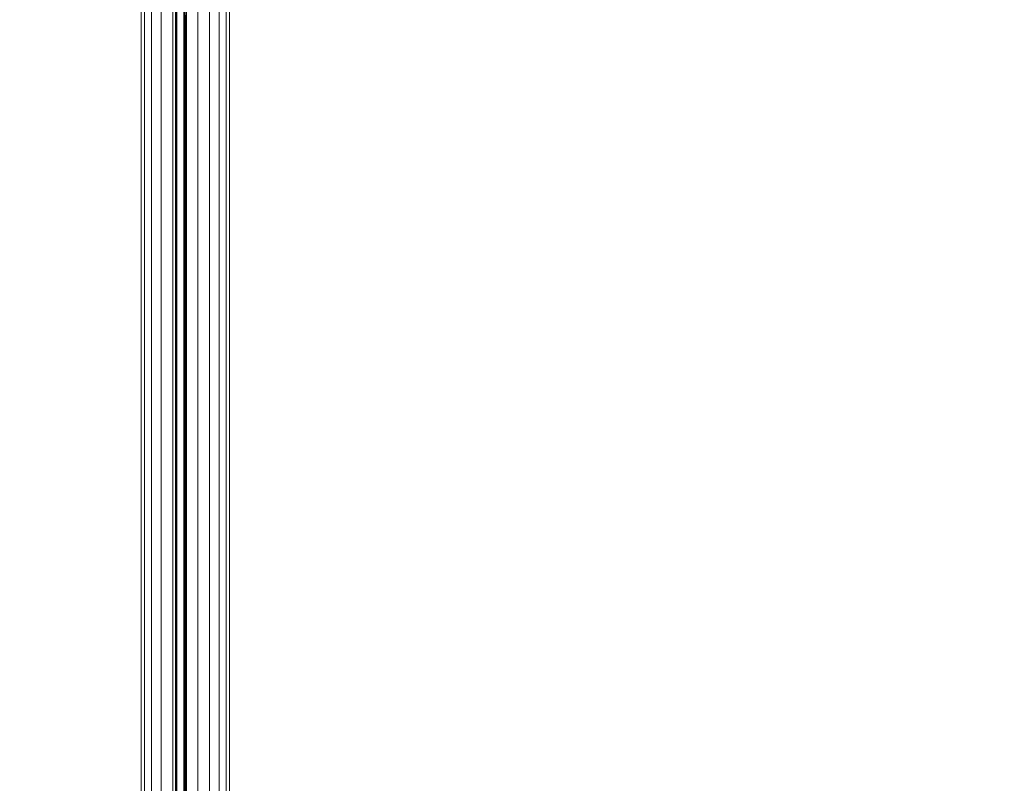
# Model space of a CAD drawing. Units: millimetres. Extents: x -2419 to 3788, y -1089 to 8986.
# Drawn here: x 1344 to 1641, y 1086 to 1316 of the extents above; entities that cross this region are included whole.
import ezdxf

# ---------------------------------------------------------------- set-up
doc = ezdxf.new("R2010")
doc.units = ezdxf.units.MM
doc.layers.add('размер', color=92, linetype='Continuous', lineweight=15)
doc.styles.get("Standard").update_dxf_attribs({"font": 'txt.shx'})
doc.dimstyles.new('Размер М1.1', dxfattribs={"dimtxt": 300, "dimasz": 200, "dimexe": 1, "dimexo": 1, "dimgap": 50, "dimtad": 1, "dimdec": 0, "dimzin": 0, "dimtxsty": 'Standard', "dimcen": 2.5, "dimazin": 0, "dimtfac": 1, "dimtmove": 0, "dimatfit": 3, "dimfxl": 1, "dimtzin": 0, "dimarcsym": 0})

# ---------------------------------------------------------------- blocks, each defined once
blk = doc.blocks.new('*D7')
at = {"layer": 'Defpoints', "color": 0, "transparency": 16777216}
for p in [(1167.06, 4770.78), (-2137.8, -1088.79), (1641.06, -1088.79)]:
    blk.add_point(p, dxfattribs=at)
at = {"layer": 'размер', "color": 0, "lineweight": -2, "transparency": 16777216}
for p, q in [((1166.06, 4770.78), (-2138.8, 4770.78)), ((-2137.8, 4570.78), (-2137.8, -888.79)), ((1640.06, -1088.79), (-2138.8, -1088.79))]:
    blk.add_line(p, q, dxfattribs=at)
at = {"layer": 'размер', "color": 0, "transparency": 16777216}
for points in [[(-2171.14, 4570.78), (-2104.47, 4570.78), (-2137.8, 4770.78)], [(-2171.14, -888.79), (-2104.47, -888.79), (-2137.8, -1088.79)]]:
    blk.add_solid(points, dxfattribs=at)
at = {"layer": 'размер', "color": 0, "transparency": 16777216, "insert": (-2287.8, 1841), "char_height": 200, "attachment_point": 5, "rotation": 90}
blk.add_mtext('5900', dxfattribs=at)
blk = doc.blocks.new('*D9')
at = {"layer": 'Defpoints', "color": 0, "transparency": 16777216}
for p in [(962.1, 3323.11), (-560.26, 911.21), (1382.05, 911.21)]:
    blk.add_point(p, dxfattribs=at)
at = {"layer": 'размер', "color": 0, "lineweight": -2, "transparency": 16777216}
for p, q in [((961.1, 3323.11), (-561.26, 3323.11)), ((-560.26, 3123.11), (-560.26, 1111.21)), ((1381.05, 911.21), (-561.26, 911.21))]:
    blk.add_line(p, q, dxfattribs=at)
at = {"layer": 'размер', "color": 0, "transparency": 16777216}
for points in [[(-593.6, 3123.11), (-526.93, 3123.11), (-560.26, 3323.11)], [(-593.6, 1111.21), (-526.93, 1111.21), (-560.26, 911.21)]]:
    blk.add_solid(points, dxfattribs=at)
at = {"layer": 'размер', "color": 0, "transparency": 16777216, "insert": (-710.26, 2117.16), "char_height": 200, "attachment_point": 5, "rotation": 90}
blk.add_mtext('2400', dxfattribs=at)

msp = doc.modelspace()

# ---------------------------------------------------------------- linework, layer by layer
at = {"color": 0, "linetype": 'Continuous', "lineweight": 0}
for p, q in [((1381.78, 1794.4), (1381.78, 1142.72)), ((1391.06, 1139.7), (1391.06, 1791.14)), ((1391.16, 1139.53), (1391.16, 1790.96)), ((1391.46, 1139.47), (1391.46, 1790.91)), ((1393.66, 1139.47), (1393.66, 1790.91)), ((1393.96, 1139.53), (1393.96, 1790.97)), ((1394.06, 1791.17), (1394.06, 1139.71)), ((1380.7, 1789.71), (1380.7, 1138.36)), ((1407.43, 1789.71), (1407.43, 1138.36)), ((1381.78, 1787.41), (1381.78, 1136.22)), ((1383.86, 1785.39), (1383.86, 1134.35)), ((1404.27, 1785.39), (1404.27, 1134.35)), ((1406.34, 1787.41), (1406.34, 1136.22)), ((1386.76, 1783.82), (1386.76, 1132.89)), ((1386.76, 1783.82), (1386.76, 1146.06)), ((1390.26, 1782.83), (1390.26, 1131.97)), ((1394.06, 1782.49), (1394.06, 1131.65)), ((1397.87, 1782.83), (1397.87, 1131.97)), ((1401.36, 1783.82), (1401.36, 1132.89)), ((1394.46, 1344), (1394.46, 1315.88)), ((1391.06, 1317.11), (1391.06, 1289.29)), ((1391.16, 1289.42), (1391.16, 1317.26)), ((1391.46, 1289.47), (1391.46, 1317.31)), ((1393.66, 1289.47), (1393.66, 1317.31)), ((1393.96, 1289.43), (1393.96, 1317.27)), ((1394.06, 1317.13), (1394.06, 1289.3)), ((1394.06, 1289.3), (1394.06, 1317.13)), ((1394.06, 1316.08), (1394.06, 1288.35)), ((1394.16, 1317.26), (1394.16, 1289.42)), ((1394.16, 1315.93), (1394.16, 1288.21)), ((1394.46, 1317.31), (1394.46, 1289.47)), ((1394.46, 1315.88), (1394.46, 1288.17)), ((1391.06, 1289.29), (1391.06, 1275.52)), ((1391.16, 1275.64), (1391.16, 1289.42)), ((1391.46, 1275.68), (1391.46, 1289.47)), ((1393.66, 1275.68), (1393.66, 1289.47)), ((1393.96, 1275.64), (1393.96, 1289.43)), ((1394.06, 1289.3), (1394.06, 1275.53)), ((1394.06, 1139.71), (1394.06, 1289.3)), ((1394.06, 1275.53), (1394.06, 1289.3)), ((1394.16, 1289.42), (1394.16, 1275.64)), ((1394.46, 1289.47), (1394.46, 1275.68)), ((1394.06, 1288.35), (1394.06, 1274.66)), ((1394.16, 1288.21), (1394.16, 1274.53)), ((1394.46, 1288.17), (1394.46, 1274.49)), ((1391.06, 1275.52), (1391.06, 1139.7)), ((1391.06, 1275.52), (1391.06, 1261.82)), ((1391.16, 1261.93), (1391.16, 1275.64)), ((1391.46, 1261.97), (1391.46, 1275.68)), ((1393.66, 1261.97), (1393.66, 1275.68)), ((1393.96, 1261.94), (1393.96, 1275.64)), ((1394.06, 1275.53), (1394.06, 1261.83)), ((1394.06, 1139.71), (1394.06, 1275.53)), ((1394.06, 1261.84), (1394.06, 1275.53)), ((1394.06, 1274.66), (1394.06, 1261.04)), ((1394.16, 1275.64), (1394.16, 1261.94)), ((1394.16, 1274.53), (1394.16, 1260.93)), ((1394.46, 1275.68), (1394.46, 1261.97)), ((1394.46, 1274.49), (1394.46, 1260.89)), ((1391.06, 1261.82), (1391.06, 1139.7)), ((1391.06, 1261.82), (1391.06, 1248.2)), ((1391.16, 1248.3), (1391.16, 1261.93)), ((1391.46, 1248.33), (1391.46, 1261.97)), ((1393.66, 1248.33), (1393.66, 1261.97)), ((1393.96, 1248.3), (1393.96, 1261.94)), ((1394.06, 1139.71), (1394.06, 1261.84)), ((1394.06, 1248.21), (1394.06, 1261.84)), ((1394.06, 1261.83), (1394.06, 1261.04)), ((1394.06, 1261.04), (1394.06, 1247.51)), ((1394.16, 1261.94), (1394.16, 1248.3)), ((1394.16, 1260.93), (1394.16, 1247.41)), ((1394.46, 1261.97), (1394.46, 1248.33)), ((1394.46, 1260.89), (1394.46, 1247.37)), ((1391.06, 1248.2), (1391.06, 1139.7)), ((1391.06, 1248.2), (1391.06, 1234.64)), ((1391.16, 1234.73), (1391.16, 1248.3)), ((1391.46, 1234.76), (1391.46, 1248.33)), ((1393.66, 1234.76), (1393.66, 1248.33)), ((1393.96, 1234.73), (1393.96, 1248.3)), ((1394.06, 1248.21), (1394.06, 1234.66)), ((1394.06, 1248.21), (1394.06, 1234.05)), ((1394.06, 1248.21), (1394.06, 1247.51)), ((1394.06, 1234.66), (1394.06, 1248.21)), ((1394.06, 1247.51), (1394.06, 1234.05)), ((1394.16, 1248.3), (1394.16, 1234.73)), ((1394.16, 1247.41), (1394.16, 1233.96)), ((1394.46, 1248.33), (1394.46, 1234.76)), ((1394.46, 1247.37), (1394.46, 1233.93)), ((1391.06, 1234.64), (1391.06, 1221.14)), ((1391.16, 1221.21), (1391.16, 1234.73)), ((1391.46, 1221.24), (1391.46, 1234.76)), ((1393.66, 1221.24), (1393.66, 1234.76)), ((1393.96, 1221.22), (1393.96, 1234.73)), ((1394.06, 1234.66), (1394.06, 1221.16)), ((1394.06, 1234.66), (1394.06, 1234.05)), ((1394.06, 1221.16), (1394.06, 1234.66)), ((1394.06, 1234.05), (1394.06, 1220.66)), ((1394.06, 1221.16), (1394.06, 1234.05)), ((1394.16, 1234.73), (1394.16, 1221.22)), ((1394.16, 1233.96), (1394.16, 1220.58)), ((1394.46, 1234.76), (1394.46, 1221.24)), ((1394.46, 1233.93), (1394.46, 1220.55)), ((1391.06, 1221.14), (1391.06, 1207.68)), ((1391.16, 1207.74), (1391.16, 1221.21)), ((1391.46, 1207.76), (1391.46, 1221.24)), ((1393.66, 1207.76), (1393.66, 1221.24)), ((1393.96, 1207.75), (1393.96, 1221.22)), ((1394.06, 1221.16), (1394.06, 1207.7)), ((1394.06, 1221.16), (1394.06, 1220.66)), ((1394.06, 1207.7), (1394.06, 1221.16)), ((1394.06, 1220.66), (1394.06, 1207.32)), ((1394.16, 1221.22), (1394.16, 1207.75)), ((1394.16, 1220.58), (1394.16, 1207.26)), ((1394.46, 1221.24), (1394.46, 1207.76)), ((1394.46, 1220.55), (1394.46, 1207.24)), ((1391.06, 1207.68), (1391.06, 1194.27)), ((1391.16, 1194.31), (1391.16, 1207.74)), ((1391.46, 1194.32), (1391.46, 1207.76)), ((1393.66, 1194.32), (1393.66, 1207.76)), ((1393.96, 1194.32), (1393.96, 1207.75)), ((1394.06, 1207.7), (1394.06, 1207.32)), ((1394.06, 1194.29), (1394.06, 1207.7)), ((1394.06, 1207.32), (1394.06, 1194.03)), ((1394.16, 1207.75), (1394.16, 1194.32)), ((1394.16, 1207.26), (1394.16, 1193.99)), ((1394.46, 1207.76), (1394.46, 1194.32)), ((1394.46, 1207.24), (1394.46, 1193.97)), ((1391.06, 1194.27), (1391.06, 1180.88)), ((1391.16, 1180.91), (1391.16, 1194.31)), ((1391.46, 1180.92), (1391.46, 1194.32)), ((1393.66, 1180.92), (1393.66, 1194.32)), ((1393.96, 1180.91), (1393.96, 1194.32)), ((1394.06, 1180.89), (1394.06, 1194.29)), ((1394.06, 1194.03), (1394.06, 1180.74)), ((1394.16, 1194.32), (1394.16, 1193.99)), ((1394.16, 1193.99), (1394.16, 1180.71)), ((1394.46, 1194.32), (1394.46, 1193.97)), ((1394.46, 1193.97), (1394.46, 1180.7)), ((1391.06, 1180.88), (1391.06, 1091.01)), ((1391.16, 1180.91), (1391.16, 1007.54)), ((1391.46, 1180.92), (1391.46, 1099.75)), ((1393.66, 1180.92), (1393.66, 1007.54)), ((1393.96, 1099.77), (1393.96, 1180.91)), ((1394.06, 1180.89), (1394.06, 1180.74)), ((1394.06, 1091.03), (1394.06, 1180.89)), ((1394.06, 1180.74), (1394.06, 1006.97)), ((1394.16, 1180.91), (1394.16, 1180.71)), ((1394.16, 1180.71), (1394.16, 1006.95)), ((1394.46, 1180.92), (1394.46, 1180.7)), ((1394.46, 1180.7), (1394.46, 1006.94)), ((1390.26, 1146.98), (1390.26, 1136.27)), ((1394.06, 1147.3), (1394.06, 1139.71)), ((1397.87, 1146.98), (1397.87, 1136.27)), ((1383.86, 1144.6), (1383.86, 1134.35)), ((1386.76, 1146.06), (1386.76, 1135.4)), ((1401.36, 1146.06), (1401.36, 1135.4)), ((1404.27, 1144.6), (1404.27, 1134.35)), ((1380.7, 1140.59), (1380.7, 1138.36)), ((1381.78, 1142.72), (1381.78, 1136.22)), ((1406.34, 1142.72), (1406.34, 1136.22)), ((1407.43, 1138.36), (1407.43, 1140.59)), ((1380.7, 1138.36), (1380.7, 1128.13)), ((1391.06, 1129.43), (1391.06, 1139.7)), ((1391.16, 1129.27), (1391.16, 1139.53)), ((1391.46, 1129.22), (1391.46, 1139.47)), ((1393.66, 1129.22), (1393.66, 1139.47)), ((1393.96, 1129.28), (1393.96, 1139.53)), ((1394.06, 1139.71), (1394.06, 1131.65)), ((1407.43, 1138.36), (1407.43, 1128.13)), ((1381.78, 1136.22), (1381.78, 1126.11)), ((1383.86, 1134.35), (1383.86, 1124.34)), ((1386.76, 1135.4), (1386.76, 1132.49)), ((1390.26, 1136.27), (1390.26, 1133.29)), ((1397.87, 1136.27), (1397.87, 1133.29)), ((1401.36, 1135.4), (1401.36, 1132.89)), ((1404.27, 1134.35), (1404.27, 1124.34)), ((1406.34, 1136.22), (1406.34, 1126.11)), ((1386.76, 1132.89), (1386.76, 1122.97)), ((1386.76, 1132.49), (1386.76, 1129.62)), ((1390.26, 1133.29), (1390.26, 1131.97)), ((1390.26, 1131.97), (1390.26, 1122.09)), ((1394.06, 1131.65), (1394.06, 1121.79)), ((1397.87, 1133.29), (1397.87, 1131.97)), ((1397.87, 1131.97), (1397.87, 1122.09)), ((1401.36, 1132.89), (1401.36, 1122.97)), ((1386.76, 1129.62), (1386.76, 1126.63)), ((1391.06, 1126.98), (1391.06, 1129.43)), ((1391.16, 1126.83), (1391.16, 1129.27)), ((1391.46, 1126.78), (1391.46, 1129.22)), ((1393.66, 1126.78), (1393.66, 1129.22)), ((1393.96, 1126.83), (1393.96, 1129.28)), ((1380.7, 1128.13), (1380.7, 1125.77)), ((1380.7, 1125.77), (1380.7, 1123.37)), ((1381.78, 1126.11), (1381.78, 1123.9)), ((1386.76, 1126.63), (1386.76, 1123.5)), ((1391.06, 1124.5), (1391.06, 1126.98)), ((1391.16, 1124.36), (1391.16, 1126.83)), ((1391.46, 1124.32), (1391.46, 1126.78)), ((1393.66, 1124.32), (1393.66, 1126.78)), ((1393.96, 1124.37), (1393.96, 1126.83)), ((1406.34, 1126.11), (1406.34, 1123.9)), ((1407.43, 1128.13), (1407.43, 1125.77)), ((1407.43, 1125.77), (1407.43, 1123.37)), ((1380.7, 1123.37), (1380.7, 1120.94)), ((1381.78, 1123.9), (1381.78, 1121.64)), ((1383.86, 1124.34), (1383.86, 1122.26)), ((1386.76, 1123.5), (1386.76, 1120.22)), ((1386.76, 1122.97), (1386.76, 1120.99)), ((1391.06, 1121.96), (1391.06, 1124.5)), ((1391.16, 1121.84), (1391.16, 1124.36)), ((1391.46, 1121.8), (1391.46, 1124.32)), ((1393.66, 1121.8), (1393.66, 1124.32)), ((1393.96, 1121.85), (1393.96, 1124.37)), ((1401.36, 1122.97), (1401.36, 1120.99)), ((1404.27, 1124.34), (1404.27, 1122.26)), ((1406.34, 1123.9), (1406.34, 1121.64)), ((1407.43, 1123.37), (1407.43, 1120.94)), ((1380.7, 1120.94), (1380.7, 1118.43)), ((1381.78, 1121.64), (1381.78, 1119.36)), ((1383.86, 1122.26), (1383.86, 1120.12)), ((1383.86, 1120.12), (1383.86, 1117.97)), ((1386.76, 1120.99), (1386.76, 1118.93)), ((1386.76, 1120.22), (1386.76, 1116.79)), ((1390.26, 1122.09), (1390.26, 1120.18)), ((1390.26, 1120.18), (1390.26, 1118.18)), ((1391.06, 1119.34), (1391.06, 1121.96)), ((1391.16, 1119.23), (1391.16, 1121.84)), ((1391.46, 1119.2), (1391.46, 1121.8)), ((1393.66, 1119.2), (1393.66, 1121.8)), ((1393.96, 1119.24), (1393.96, 1121.85)), ((1394.06, 1121.79), (1394.06, 1119.91)), ((1394.06, 1119.91), (1394.06, 1117.93)), ((1397.87, 1122.09), (1397.87, 1120.18)), ((1397.87, 1120.18), (1397.87, 1118.18)), ((1401.36, 1120.99), (1401.36, 1118.93)), ((1404.27, 1122.26), (1404.27, 1120.12)), ((1404.27, 1120.12), (1404.27, 1117.97)), ((1406.34, 1121.64), (1406.34, 1119.36)), ((1407.43, 1120.94), (1407.43, 1118.43)), ((1380.7, 1118.43), (1380.7, 1115.8)), ((1381.78, 1119.36), (1381.78, 1117.02)), ((1381.78, 1117.02), (1381.78, 1114.57)), ((1383.86, 1117.97), (1383.86, 1115.78)), ((1386.76, 1118.93), (1386.76, 1116.89)), ((1386.76, 1116.89), (1386.76, 1114.82)), ((1386.76, 1116.79), (1386.76, 1113.17)), ((1390.26, 1118.18), (1390.26, 1116.21)), ((1391.06, 1116.59), (1391.06, 1119.34)), ((1391.06, 1113.68), (1391.06, 1116.59)), ((1391.16, 1116.5), (1391.16, 1119.23)), ((1391.46, 1116.47), (1391.46, 1119.2)), ((1393.66, 1116.47), (1393.66, 1119.2)), ((1393.96, 1116.5), (1393.96, 1119.24)), ((1394.06, 1117.93), (1394.06, 1115.98)), ((1397.87, 1118.18), (1397.87, 1116.21)), ((1401.36, 1118.93), (1401.36, 1116.89)), ((1401.36, 1116.89), (1401.36, 1114.82)), ((1404.27, 1117.97), (1404.27, 1115.78)), ((1406.34, 1119.36), (1406.34, 1117.02)), ((1406.34, 1117.02), (1406.34, 1114.57)), ((1407.43, 1118.43), (1407.43, 1115.8)), ((1380.7, 1115.8), (1380.7, 1113.01)), ((1381.78, 1114.57), (1381.78, 1111.96)), ((1383.86, 1115.78), (1383.86, 1113.49)), ((1386.76, 1114.82), (1386.76, 1112.65)), ((1390.26, 1116.21), (1390.26, 1114.21)), ((1390.26, 1114.21), (1390.26, 1112.12)), ((1391.06, 1110.58), (1391.06, 1113.68)), ((1391.16, 1113.6), (1391.16, 1116.5)), ((1391.16, 1110.52), (1391.16, 1113.6)), ((1391.46, 1113.58), (1391.46, 1116.47)), ((1391.46, 1110.5), (1391.46, 1113.58)), ((1393.66, 1113.58), (1393.66, 1116.47)), ((1393.66, 1110.5), (1393.66, 1113.58)), ((1393.96, 1113.61), (1393.96, 1116.5)), ((1393.96, 1110.52), (1393.96, 1113.61)), ((1394.06, 1115.98), (1394.06, 1114)), ((1394.06, 1114), (1394.06, 1111.93)), ((1397.87, 1116.21), (1397.87, 1114.21)), ((1397.87, 1114.21), (1397.87, 1112.12)), ((1401.36, 1114.82), (1401.36, 1112.65)), ((1404.27, 1115.78), (1404.27, 1113.49)), ((1406.34, 1114.57), (1406.34, 1111.96)), ((1407.43, 1115.8), (1407.43, 1113.01)), ((1380.7, 1113.01), (1380.7, 1110.02)), ((1381.78, 1111.96), (1381.78, 1109.15)), ((1383.86, 1113.49), (1383.86, 1111.04)), ((1383.86, 1111.04), (1383.86, 1108.39)), ((1386.76, 1113.17), (1386.76, 1109.36)), ((1386.76, 1112.65), (1386.76, 1110.32)), ((1390.26, 1112.12), (1390.26, 1109.87)), ((1394.06, 1111.93), (1394.06, 1109.71)), ((1397.87, 1112.12), (1397.87, 1109.87)), ((1401.36, 1112.65), (1401.36, 1110.32)), ((1404.27, 1113.49), (1404.27, 1111.04)), ((1404.27, 1111.04), (1404.27, 1108.39)), ((1406.34, 1111.96), (1406.34, 1109.15)), ((1407.43, 1113.01), (1407.43, 1110.02)), ((1380.7, 1110.02), (1380.7, 1106.81)), ((1381.78, 1109.15), (1381.78, 1106.1)), ((1383.86, 1108.39), (1383.86, 1105.48)), ((1386.76, 1110.32), (1386.76, 1107.79)), ((1386.76, 1109.36), (1386.76, 1105.33)), ((1386.76, 1107.79), (1386.76, 1105)), ((1390.26, 1109.87), (1390.26, 1107.41)), ((1391.06, 1107.26), (1391.06, 1110.58)), ((1391.16, 1107.21), (1391.16, 1110.52)), ((1391.46, 1107.19), (1391.46, 1110.5)), ((1393.66, 1107.19), (1393.66, 1110.5)), ((1393.96, 1107.21), (1393.96, 1110.52)), ((1394.06, 1109.71), (1394.06, 1107.29)), ((1397.87, 1109.87), (1397.87, 1107.41)), ((1401.36, 1110.32), (1401.36, 1107.79)), ((1401.36, 1107.79), (1401.36, 1105)), ((1404.27, 1108.39), (1404.27, 1105.48)), ((1406.34, 1109.15), (1406.34, 1106.1)), ((1407.43, 1110.02), (1407.43, 1106.81)), ((1380.7, 1106.81), (1380.7, 1103.32)), ((1381.78, 1106.1), (1381.78, 1102.76)), ((1383.86, 1105.48), (1383.86, 1102.28)), ((1386.76, 1105.33), (1386.76, 1100.96)), ((1386.76, 1105), (1386.76, 1101.9)), ((1390.26, 1107.41), (1390.26, 1104.69)), ((1390.26, 1104.69), (1390.26, 1101.65)), ((1391.06, 1103.67), (1391.06, 1107.26)), ((1391.16, 1103.63), (1391.16, 1107.21)), ((1391.46, 1103.62), (1391.46, 1107.19)), ((1393.66, 1103.62), (1393.66, 1107.19)), ((1393.96, 1103.64), (1393.96, 1107.21)), ((1394.06, 1107.29), (1394.06, 1104.59)), ((1397.87, 1107.41), (1397.87, 1104.69)), ((1397.87, 1104.69), (1397.87, 1101.65)), ((1401.36, 1105), (1401.36, 1101.9)), ((1404.27, 1105.48), (1404.27, 1102.28)), ((1406.34, 1106.1), (1406.34, 1102.76)), ((1407.43, 1106.81), (1407.43, 1103.32)), ((1380.7, 1103.32), (1380.7, 1099.54)), ((1381.78, 1102.76), (1381.78, 1099.15)), ((1383.86, 1102.28), (1383.86, 1098.8)), ((1386.76, 1101.9), (1386.76, 1098.54)), ((1391.06, 1099.79), (1391.06, 1103.67)), ((1391.16, 1099.76), (1391.16, 1103.63)), ((1391.46, 1099.75), (1391.46, 1103.62)), ((1393.66, 1099.75), (1393.66, 1103.62)), ((1393.96, 1099.77), (1393.96, 1103.64)), ((1394.06, 1104.59), (1394.06, 1101.57)), ((1401.36, 1101.9), (1401.36, 1098.54)), ((1404.27, 1102.28), (1404.27, 1098.8)), ((1406.34, 1102.76), (1406.34, 1099.15)), ((1407.43, 1103.32), (1407.43, 1099.54)), ((1380.7, 1099.54), (1380.7, 1090.86)), ((1381.78, 1099.15), (1381.78, 1090.61)), ((1383.86, 1098.8), (1383.86, 1090.39)), ((1386.76, 1100.96), (1386.76, 1091.77)), ((1390.26, 1101.65), (1390.26, 1098.37)), ((1391.06, 1091.01), (1391.06, 1099.79)), ((1391.16, 1091), (1391.16, 1099.76)), ((1391.46, 1090.99), (1391.46, 1099.75)), ((1393.66, 1090.99), (1393.66, 1099.75)), ((1393.96, 1091), (1393.96, 1099.77)), ((1394.06, 1101.57), (1394.06, 1098.31)), ((1397.87, 1101.65), (1397.87, 1098.37)), ((1404.27, 1098.8), (1404.27, 1090.39)), ((1406.34, 1099.15), (1406.34, 1090.61)), ((1407.43, 1099.54), (1407.43, 1090.86)), ((1386.76, 1098.54), (1386.76, 1090.22)), ((1390.26, 1098.37), (1390.26, 1090.11)), ((1394.06, 1098.31), (1394.06, 1090.07)), ((1397.87, 1098.37), (1397.87, 1090.11)), ((1401.36, 1098.54), (1401.36, 1090.22)), ((1380.7, 1090.86), (1380.7, 1007.02)), ((1381.78, 1091.38), (1381.78, 1090.61)), ((1381.78, 1090.61), (1381.78, 1006.78)), ((1383.86, 1091.6), (1383.86, 1090.39)), ((1383.86, 1090.39), (1383.86, 1006.57)), ((1386.76, 1091.77), (1386.76, 1007.88)), ((1386.76, 1090.22), (1386.76, 1006.4)), ((1390.26, 1091.88), (1390.26, 1090.11)), ((1390.26, 1090.11), (1390.26, 1006.3)), ((1391.06, 1007.54), (1391.06, 1091.01)), ((1391.16, 1007.54), (1391.16, 1091)), ((1391.46, 1090.99), (1391.46, 1007.54)), ((1393.66, 1090.99), (1393.66, 1007.54)), ((1393.96, 1007.54), (1393.96, 1091)), ((1394.06, 1091.03), (1394.06, 1090.07)), ((1394.06, 1090.07), (1394.06, 1006.26)), ((1397.87, 1091.88), (1397.87, 1090.11)), ((1397.87, 1090.11), (1397.87, 1006.3)), ((1401.36, 1090.22), (1401.36, 1006.4)), ((1404.27, 1090.39), (1404.27, 1006.57)), ((1406.34, 1090.61), (1406.34, 1006.78)), ((1407.43, 1090.86), (1407.43, 1007.02))]:
    msp.add_line(p, q, dxfattribs=at)

# ---------------------------------------------------------------- dimensions: what is measured, and where the dimension line sits
at = {"layer": 'размер'}
for base, p1, p2, text, picture, middle in [((-2137.8, -1088.79), (1167.06, 4770.78), (1641.06, -1088.79), '5900', '*D7', (-2287.8, 1841)), ((-560.26, 911.21), (962.1, 3323.11), (1382.05, 911.21), '2400', '*D9', (-710.26, 2117.16))]:
    dim = msp.add_linear_dim(base=base, p1=p1, p2=p2, angle=90, text=text, dimstyle='Размер М1.1', override={"dimtxt": 200}, dxfattribs=at)
    dim.commit()
    dim.dimension.update_dxf_attribs({"geometry": picture, "text_midpoint": middle})

doc.saveas('drawing.dxf')
